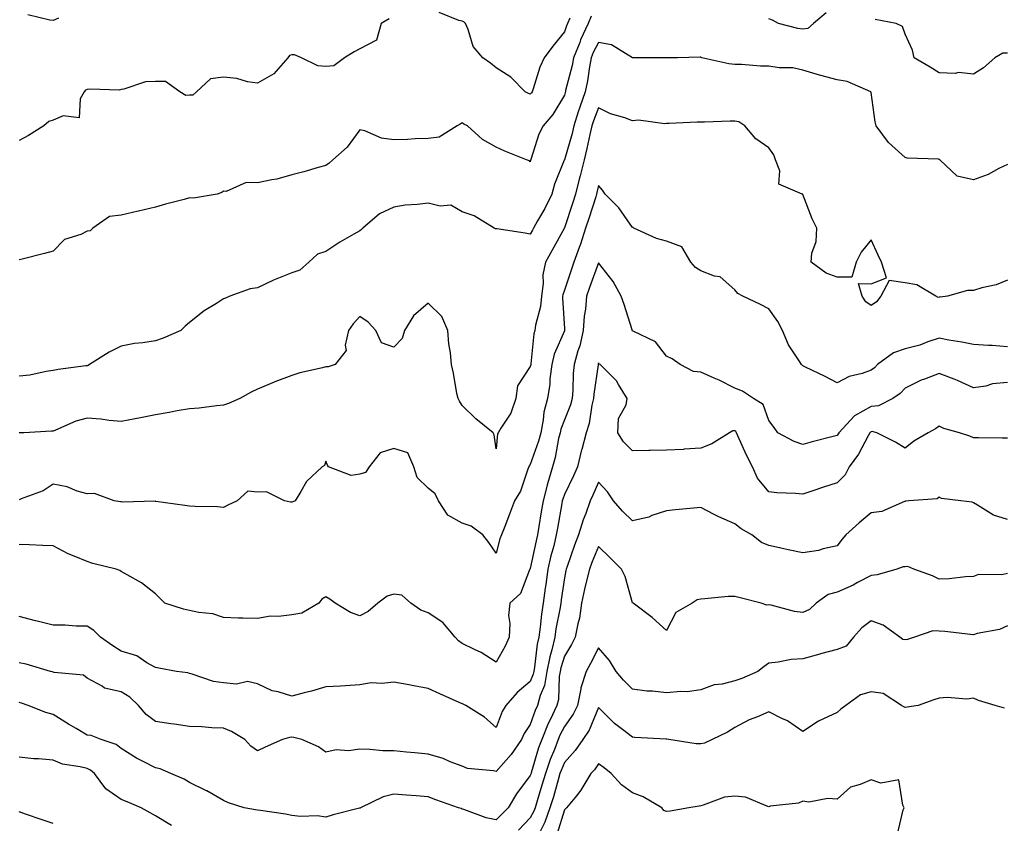
# Model space of a CAD drawing. Units: inches. Extents: x 981683 to 984323, y 7348058 to 7350698.
# Drawn here: x 982878 to 983167, y 7349187 to 7349423 of the extents above; entities that cross this region are included whole.
import ezdxf

# ---------------------------------------------------------------- set-up
doc = ezdxf.new("R2010")
doc.units = ezdxf.units.IN
doc.header["$MEASUREMENT"] = 0
doc.layers.add('Contour_98167348', color=7, linetype='Continuous', true_color=0xa6501d)

msp = doc.modelspace()

# ---------------------------------------------------------------- linework, layer by layer
at = {"layer": 'Contour_98167348'}
for points in [[(983045.91, 7349424.06, 3292), (983045.06, 7349421.92, 3292), (983042.81, 7349417.16, 3292), (983042.54, 7349416.41, 3292), (983040.73, 7349411.92, 3292), (983040.3, 7349409.67, 3292), (983038.42, 7349402.29, 3292), (983038.34, 7349401.92, 3292), (983038.26, 7349401.71, 3292), (983038.05, 7349400.97, 3292), (983034.67, 7349395.3, 3292), (983031.81, 7349391.92, 3292), (983030.51, 7349389.45, 3292), (983028.24, 7349382.1, 3292), (983028.16, 7349381.92, 3292), (983028.13, 7349381.84, 3292), (983028.05, 7349381.4, 3292), (983027.84, 7349381.71, 3292), (983026.98, 7349381.92, 3292), (983020.58, 7349384.45, 3292), (983018.05, 7349385.65, 3292), (983014.07, 7349387.94, 3292), (983009.59, 7349391.92, 3292), (983008.52, 7349392.39, 3292), (983008.05, 7349392.81, 3292), (983007.51, 7349392.46, 3292), (983006.55, 7349391.92, 3292), (983001.35, 7349388.61, 3292), (982998.05, 7349388.17, 3292), (982994.24, 7349388.12, 3292), (982992.06, 7349387.91, 3292), (982988.05, 7349387.85, 3292), (982984.4, 7349388.27, 3292), (982979.53, 7349390.44, 3292), (982978.05, 7349390.75, 3292), (982974.3, 7349385.67, 3292), (982970.11, 7349381.92, 3292), (982969.04, 7349380.93, 3292), (982968.05, 7349380.27, 3292), (982965.8, 7349379.67, 3292), (982961.56, 7349378.41, 3292), (982958.05, 7349377.54, 3292), (982953.69, 7349376.27, 3292), (982952.25, 7349376.12, 3292), (982948.05, 7349375.21, 3292), (982944.68, 7349375.29, 3292), (982938.81, 7349372.69, 3292), (982938.05, 7349372.74, 3292), (982937.56, 7349372.41, 3292), (982936.17, 7349371.92, 3292), (982929.23, 7349370.74, 3292), (982928.05, 7349370.77, 3292), (982926.46, 7349370.32, 3292), (982921.02, 7349368.95, 3292), (982918.05, 7349368.07, 3292), (982913.09, 7349366.88, 3292), (982912.98, 7349366.86, 3292), (982908.05, 7349365.71, 3292), (982904.59, 7349365.38, 3292), (982899.68, 7349361.92, 3292), (982898.89, 7349361.09, 3292), (982898.05, 7349360.99, 3292), (982896.22, 7349360.1, 3292), (982891.4, 7349358.57, 3292), (982888.05, 7349355.2, 3292), (982885.52, 7349354.45, 3292), (982878.97, 7349352.84, 3292), (982878.05, 7349352.59, 3292)], [(982889.67, 7349423.55, 3290), (982888.05, 7349422.79, 3290), (982887.09, 7349422.88, 3290), (982880.62, 7349424.49, 3290)], [(983039.63, 7349423.5, 3291), (983039, 7349421.92, 3291), (983038.69, 7349421.28, 3291), (983038.05, 7349419.47, 3291), (983034.71, 7349415.26, 3291), (983032.15, 7349411.92, 3291), (983030.86, 7349409.1, 3291), (983028.92, 7349402.79, 3291), (983028.6, 7349401.92, 3291), (983028.38, 7349401.59, 3291), (983028.05, 7349401.21, 3291), (983027.51, 7349401.38, 3291), (983026.59, 7349401.92, 3291), (983022.36, 7349406.23, 3291), (983018.05, 7349408.98, 3291), (983016.42, 7349410.29, 3291), (983014.15, 7349411.92, 3291), (983011.29, 7349415.16, 3291), (983009.82, 7349420.16, 3291), (983009, 7349421.92, 3291), (983008.54, 7349422.41, 3291), (983008.05, 7349422.59, 3291), (983007.12, 7349422.85, 3291), (983001.28, 7349425.15, 3291)], [(983114.9, 7349425.07, 3292), (983111.11, 7349421.92, 3292), (983109.46, 7349420.51, 3292), (983108.05, 7349420.3, 3292), (983106.59, 7349420.46, 3292), (983100.91, 7349421.92, 3292), (983099.07, 7349422.93, 3292), (983098.05, 7349423.36, 3292)], [(982986.64, 7349423.33, 3291), (982984.28, 7349421.92, 3291), (982982.9, 7349417.06, 3291), (982978.05, 7349414.49, 3291), (982976.34, 7349413.63, 3291), (982973.53, 7349411.92, 3291), (982970.42, 7349409.55, 3291), (982968.05, 7349409.31, 3291), (982965.7, 7349409.56, 3291), (982960.95, 7349411.92, 3291), (982958.85, 7349412.72, 3291), (982958.05, 7349412.8, 3291), (982957.4, 7349412.57, 3291), (982956.87, 7349411.92, 3291), (982952.8, 7349407.17, 3291), (982948.05, 7349404.48, 3291), (982945.08, 7349404.88, 3291), (982941.92, 7349405.79, 3291), (982938.05, 7349406.16, 3291), (982934.25, 7349405.71, 3291), (982930.12, 7349401.92, 3291), (982929.06, 7349400.91, 3291), (982928.05, 7349400.92, 3291), (982926.98, 7349400.85, 3291), (982925.2, 7349401.92, 3291), (982921.03, 7349404.9, 3291), (982918.05, 7349404.93, 3291), (982915.15, 7349404.82, 3291), (982908.78, 7349402.65, 3291), (982908.05, 7349402.6, 3291), (982907.55, 7349402.42, 3291), (982898.84, 7349402.71, 3291), (982898.05, 7349402.55, 3291), (982897.58, 7349402.38, 3291), (982897.15, 7349401.92, 3291), (982896.01, 7349399.88, 3291), (982895.7, 7349394.28, 3291), (982890.96, 7349394.83, 3291), (982888.05, 7349393.59, 3291), (982886.76, 7349393.21, 3291), (982885.36, 7349391.92, 3291), (982880.83, 7349389.14, 3291), (982878.05, 7349387.65, 3291)], [(983168.05, 7349413.26, 3292), (983166.71, 7349413.26, 3292), (983164.32, 7349411.92, 3292), (983161.04, 7349408.93, 3292), (983158.05, 7349407.1, 3292), (983153.66, 7349407.53, 3292), (983152.69, 7349407.29, 3292), (983148.05, 7349407.52, 3292), (983145.32, 7349409.18, 3292), (983140.63, 7349411.92, 3292), (983140.21, 7349414.08, 3292), (983138.05, 7349418.8, 3292), (983137.22, 7349421.09, 3292), (983135.35, 7349421.92, 3292), (983129.26, 7349423.13, 3292)], [(983168.05, 7349380.57, 3293), (983165.5, 7349379.37, 3293), (983162.34, 7349377.63, 3293), (983158.05, 7349376.13, 3293), (983153.26, 7349377.13, 3293), (983148.24, 7349381.92, 3293), (983148.15, 7349382.02, 3293), (983148.05, 7349382.07, 3293), (983147.85, 7349382.11, 3293), (983138.59, 7349382.46, 3293), (983138.05, 7349382.67, 3293), (983133.16, 7349387.03, 3293), (983129.51, 7349391.92, 3293), (983129.21, 7349393.09, 3293), (983128.05, 7349401.67, 3293), (983127.99, 7349401.86, 3293), (983128, 7349401.92, 3293), (983121.05, 7349404.91, 3293), (983118.05, 7349405.45, 3293), (983113.26, 7349406.71, 3293), (983112.91, 7349406.79, 3293), (983108.05, 7349408.27, 3293), (983105.12, 7349408.99, 3293), (983101.03, 7349408.94, 3293), (983098.05, 7349409.42, 3293), (983095.54, 7349409.42, 3293), (983090.01, 7349409.96, 3293), (983088.05, 7349409.95, 3293), (983086.25, 7349410.13, 3293), (983078.34, 7349411.92, 3293), (983078.14, 7349412.01, 3293), (983078.05, 7349412.06, 3293), (983077.93, 7349412.03, 3293), (983071.25, 7349411.92, 3293), (983068.08, 7349411.89, 3293), (983068.05, 7349411.89, 3293), (983068, 7349411.87, 3293), (983058.06, 7349411.91, 3293), (983058.05, 7349411.9, 3293), (983058.04, 7349411.91, 3293), (983051.86, 7349415.73, 3293), (983048.05, 7349416.41, 3293), (983046.53, 7349413.44, 3293), (983045.91, 7349411.92, 3293), (983045.41, 7349409.28, 3293), (983044.82, 7349405.15, 3293), (983044.14, 7349401.92, 3293), (983042.55, 7349397.42, 3293), (983042.14, 7349396.01, 3293), (983040.82, 7349391.92, 3293), (983040.29, 7349389.68, 3293), (983038.05, 7349381.97, 3293), (983038.02, 7349381.92, 3293), (983038.01, 7349381.88, 3293), (983035.12, 7349374.85, 3293), (983034.32, 7349371.92, 3293), (983032.29, 7349367.69, 3293), (983030.19, 7349364.06, 3293), (983029.02, 7349361.92, 3293), (983028.67, 7349361.3, 3293), (983028.05, 7349360.18, 3293), (983026.59, 7349360.45, 3293), (983018.27, 7349361.7, 3293), (983018.05, 7349361.74, 3293), (983017.85, 7349361.72, 3293), (983017.45, 7349361.92, 3293), (983011.61, 7349365.49, 3293), (983008.05, 7349366.7, 3293), (983004.75, 7349368.62, 3293), (983001.57, 7349368.41, 3293), (982998.05, 7349369.26, 3293), (982994.94, 7349368.81, 3293), (982991.32, 7349368.65, 3293), (982988.05, 7349368.05, 3293), (982983.84, 7349366.12, 3293), (982978.87, 7349361.92, 3293), (982978.49, 7349361.48, 3293), (982978.05, 7349361.18, 3293), (982976.26, 7349360.13, 3293), (982972.15, 7349357.82, 3293), (982968.05, 7349355.08, 3293), (982965.65, 7349354.33, 3293), (982963.1, 7349351.92, 3293), (982960.4, 7349349.57, 3293), (982958.05, 7349348.77, 3293), (982953.15, 7349346.82, 3293), (982952.75, 7349346.62, 3293), (982948.05, 7349344.42, 3293), (982945.84, 7349344.12, 3293), (982939.88, 7349341.92, 3293), (982938.6, 7349341.38, 3293), (982938.05, 7349341.17, 3293), (982935.96, 7349339.83, 3293), (982932.33, 7349337.64, 3293), (982928.05, 7349334.24, 3293), (982926.84, 7349333.13, 3293), (982925.51, 7349331.92, 3293), (982920.31, 7349329.66, 3293), (982918.05, 7349328.88, 3293), (982914.41, 7349328.27, 3293), (982911.93, 7349328.05, 3293), (982908.05, 7349327.26, 3293), (982904.47, 7349325.5, 3293), (982898.74, 7349321.92, 3293), (982898.32, 7349321.64, 3293), (982898.05, 7349321.57, 3293), (982897.63, 7349321.5, 3293), (982889.54, 7349320.43, 3293), (982888.05, 7349320.12, 3293), (982886, 7349319.87, 3293), (982881.2, 7349318.77, 3293), (982878.05, 7349318.46, 3293)], [(983168.05, 7349346.65, 3294), (983164.72, 7349345.26, 3294), (983160.55, 7349344.42, 3294), (983158.05, 7349343.65, 3294), (983156.35, 7349343.61, 3294), (983150.48, 7349341.92, 3294), (983148.32, 7349341.65, 3294), (983148.05, 7349341.66, 3294), (983147.74, 7349341.61, 3294), (983147.06, 7349341.92, 3294), (983141.42, 7349345.29, 3294), (983138.05, 7349345.84, 3294), (983133.36, 7349346.61, 3294), (983130.86, 7349341.92, 3294), (983129.67, 7349340.3, 3294), (983128.05, 7349339.21, 3294), (983126.45, 7349340.32, 3294), (983125.45, 7349341.92, 3294), (983124.32, 7349345.66, 3294), (983128.05, 7349345.59, 3294), (983132.6, 7349347.37, 3294), (983131.08, 7349351.92, 3294), (983130.14, 7349354.01, 3294), (983128.05, 7349358.46, 3294), (983125.08, 7349354.89, 3294), (983123.67, 7349351.92, 3294), (983122.39, 7349347.58, 3294), (983118.05, 7349347.55, 3294), (983114.85, 7349348.72, 3294), (983110.48, 7349351.92, 3294), (983110.68, 7349354.55, 3294), (983111.95, 7349358.03, 3294), (983112.09, 7349361.92, 3294), (983110.77, 7349364.64, 3294), (983108.05, 7349371.82, 3294), (983107.98, 7349371.85, 3294), (983107.83, 7349371.92, 3294), (983100.95, 7349374.83, 3294), (983101.23, 7349378.74, 3294), (983100.03, 7349381.92, 3294), (983099.52, 7349383.39, 3294), (983098.05, 7349385.47, 3294), (983094.23, 7349388.1, 3294), (983090.98, 7349391.92, 3294), (983089.27, 7349393.14, 3294), (983088.05, 7349393.34, 3294), (983086.67, 7349393.3, 3294), (983079.12, 7349392.99, 3294), (983078.05, 7349392.96, 3294), (983076.98, 7349392.99, 3294), (983068.77, 7349392.64, 3294), (983068.05, 7349392.66, 3294), (983067.49, 7349392.47, 3294), (983059.77, 7349393.64, 3294), (983058.05, 7349393.37, 3294), (983055.74, 7349394.23, 3294), (983051.56, 7349395.43, 3294), (983048.05, 7349397.17, 3294), (983046.59, 7349393.37, 3294), (983046.14, 7349391.92, 3294), (983045.53, 7349389.4, 3294), (983044.68, 7349385.28, 3294), (983043.81, 7349381.92, 3294), (983042.7, 7349377.27, 3294), (983042.42, 7349376.3, 3294), (983041.31, 7349371.92, 3294), (983040.51, 7349369.46, 3294), (983038.05, 7349362.02, 3294), (983038.02, 7349361.95, 3294), (983038, 7349361.92, 3294), (983037.94, 7349361.82, 3294), (983034.47, 7349355.5, 3294), (983032.47, 7349351.92, 3294), (983031.76, 7349348.21, 3294), (983031.85, 7349345.71, 3294), (983031.35, 7349341.92, 3294), (983031.08, 7349338.9, 3294), (983029.55, 7349333.42, 3294), (983029.36, 7349331.92, 3294), (983029.05, 7349330.93, 3294), (983028.22, 7349322.09, 3294), (983028.18, 7349321.92, 3294), (983028.17, 7349321.8, 3294), (983028.05, 7349321.36, 3294), (983024.33, 7349315.65, 3294), (983023.78, 7349311.92, 3294), (983022.35, 7349307.62, 3294), (983019.42, 7349303.29, 3294), (983018.65, 7349301.92, 3294), (983018.41, 7349301.56, 3294), (983018.05, 7349297.18, 3294), (983017.46, 7349301.33, 3294), (983017.16, 7349301.92, 3294), (983012.1, 7349305.97, 3294), (983008.05, 7349309.87, 3294), (983007.27, 7349311.14, 3294), (983006.84, 7349311.92, 3294), (983006.52, 7349313.45, 3294), (983005.51, 7349319.38, 3294), (983004.92, 7349321.92, 3294), (983004.64, 7349325.32, 3294), (983004.14, 7349328.01, 3294), (983003.9, 7349331.92, 3294), (983002.13, 7349336.01, 3294), (982998.05, 7349339.93, 3294), (982993.78, 7349336.18, 3294), (982991.1, 7349331.92, 3294), (982990.42, 7349329.55, 3294), (982988.05, 7349327.04, 3294), (982984.43, 7349328.3, 3294), (982982.74, 7349331.92, 3294), (982980.49, 7349334.36, 3294), (982978.05, 7349335.97, 3294), (982976.11, 7349333.86, 3294), (982974.74, 7349331.92, 3294), (982973.7, 7349327.58, 3294), (982973.98, 7349326, 3294), (982970.82, 7349321.92, 3294), (982968.7, 7349321.27, 3294), (982968.05, 7349321.26, 3294), (982967.12, 7349320.99, 3294), (982960.46, 7349319.51, 3294), (982958.05, 7349318.68, 3294), (982953.11, 7349316.86, 3294), (982952.87, 7349316.74, 3294), (982948.05, 7349314.65, 3294), (982946.17, 7349313.8, 3294), (982942.84, 7349311.92, 3294), (982939.48, 7349310.49, 3294), (982938.05, 7349309.99, 3294), (982935.96, 7349309.84, 3294), (982930.86, 7349309.11, 3294), (982928.05, 7349308.93, 3294), (982924.44, 7349308.3, 3294), (982922.12, 7349307.85, 3294), (982918.05, 7349307.19, 3294), (982913.65, 7349306.33, 3294), (982912.15, 7349306.02, 3294), (982908.05, 7349305.21, 3294), (982904.47, 7349305.5, 3294), (982902.01, 7349305.88, 3294), (982898.05, 7349306.17, 3294), (982894.71, 7349305.26, 3294), (982888.78, 7349302.65, 3294), (982888.05, 7349302.39, 3294), (982887.59, 7349302.38, 3294), (982879.45, 7349301.92, 3294), (982878.12, 7349301.85, 3294)], [(983168.05, 7349327.13, 3295), (983163.58, 7349327.45, 3295), (983162.5, 7349327.47, 3295), (983158.05, 7349327.76, 3295), (983154.62, 7349328.49, 3295), (983150.87, 7349329.1, 3295), (983148.05, 7349329.65, 3295), (983144.68, 7349328.55, 3295), (983142.36, 7349327.61, 3295), (983138.05, 7349326.5, 3295), (983134.58, 7349325.38, 3295), (983129.93, 7349321.92, 3295), (983129.01, 7349320.96, 3295), (983128.05, 7349320.25, 3295), (983125.43, 7349319.31, 3295), (983121.57, 7349318.41, 3295), (983118.05, 7349316.52, 3295), (983114.52, 7349318.39, 3295), (983108.79, 7349321.17, 3295), (983108.05, 7349321.55, 3295), (983107.83, 7349321.7, 3295), (983107.62, 7349321.92, 3295), (983106.95, 7349323.02, 3295), (983103.78, 7349327.66, 3295), (983102.04, 7349331.92, 3295), (983100.69, 7349334.56, 3295), (983098.05, 7349338.28, 3295), (983095.61, 7349339.48, 3295), (983090.43, 7349341.92, 3295), (983088.93, 7349342.79, 3295), (983088.05, 7349343.86, 3295), (983083.75, 7349347.62, 3295), (983082.14, 7349347.83, 3295), (983078.05, 7349349.38, 3295), (983076.47, 7349350.33, 3295), (983075.11, 7349351.92, 3295), (983072.52, 7349356.4, 3295), (983068.05, 7349358.11, 3295), (983065.04, 7349358.92, 3295), (983058.4, 7349361.92, 3295), (983058.22, 7349362.08, 3295), (983058.05, 7349362.15, 3295), (983054.04, 7349367.91, 3295), (983050.06, 7349371.92, 3295), (983049.21, 7349373.08, 3295), (983048.05, 7349374.43, 3295), (983047.61, 7349372.36, 3295), (983047.49, 7349371.92, 3295), (983047.23, 7349371.1, 3295), (983045.19, 7349364.78, 3295), (983044.25, 7349361.92, 3295), (983042.79, 7349357.18, 3295), (983042.42, 7349356.29, 3295), (983040.83, 7349351.92, 3295), (983040.11, 7349349.86, 3295), (983038.05, 7349343.74, 3295), (983037.58, 7349342.38, 3295), (983037.52, 7349341.92, 3295), (983037.47, 7349341.34, 3295), (983038.05, 7349332.44, 3295), (983038.08, 7349331.95, 3295), (983038.08, 7349331.92, 3295), (983038.07, 7349331.9, 3295), (983038.05, 7349331.84, 3295), (983035.04, 7349324.93, 3295), (983034.37, 7349321.92, 3295), (983033.82, 7349317.69, 3295), (983033.78, 7349316.19, 3295), (983033.09, 7349311.92, 3295), (983032.01, 7349307.95, 3295), (983031.86, 7349305.73, 3295), (983031.11, 7349301.92, 3295), (983030.5, 7349299.47, 3295), (983028.05, 7349292.61, 3295), (983027.75, 7349292.22, 3295), (983027.65, 7349291.92, 3295), (983027.35, 7349291.22, 3295), (983025.19, 7349284.78, 3295), (983023.45, 7349281.92, 3295), (983021.93, 7349278.04, 3295), (983020.58, 7349274.45, 3295), (983019.61, 7349271.92, 3295), (983019.15, 7349270.81, 3295), (983018.05, 7349266.59, 3295), (983015.87, 7349269.74, 3295), (983014.17, 7349271.92, 3295), (983010.66, 7349274.52, 3295), (983008.05, 7349275.34, 3295), (983003.89, 7349277.76, 3295), (983001.1, 7349281.92, 3295), (983000.11, 7349283.99, 3295), (982998.05, 7349285.7, 3295), (982994.87, 7349288.74, 3295), (982993.86, 7349291.92, 3295), (982992.13, 7349296, 3295), (982988.05, 7349297.25, 3295), (982983.99, 7349295.98, 3295), (982980.73, 7349291.92, 3295), (982979.74, 7349290.23, 3295), (982978.05, 7349289.72, 3295), (982975.52, 7349289.39, 3295), (982968.85, 7349291.92, 3295), (982968.54, 7349292.41, 3295), (982968.05, 7349293.53, 3295), (982967.65, 7349292.32, 3295), (982966.99, 7349291.92, 3295), (982962.36, 7349287.61, 3295), (982960.76, 7349284.63, 3295), (982959.05, 7349281.92, 3295), (982958.37, 7349281.6, 3295), (982958.05, 7349281.54, 3295), (982957.66, 7349281.53, 3295), (982955.92, 7349281.92, 3295), (982950.66, 7349284.53, 3295), (982948.05, 7349284.43, 3295), (982945.2, 7349284.77, 3295), (982942.09, 7349281.92, 3295), (982939.28, 7349280.69, 3295), (982938.05, 7349279.98, 3295), (982936.31, 7349280.18, 3295), (982929.7, 7349280.26, 3295), (982928.05, 7349280.42, 3295), (982926.65, 7349280.53, 3295), (982918.2, 7349281.77, 3295), (982918.05, 7349281.79, 3295), (982917.95, 7349281.82, 3295), (982908.42, 7349281.54, 3295), (982908.05, 7349281.62, 3295), (982907.82, 7349281.69, 3295), (982906.01, 7349281.92, 3295), (982900.19, 7349284.06, 3295), (982898.05, 7349284.01, 3295), (982895.15, 7349284.82, 3295), (982892.2, 7349286.07, 3295), (982888.05, 7349286.85, 3295), (982885.13, 7349284.84, 3295), (982878.68, 7349282.55, 3295), (982878.05, 7349282.26, 3295)], [(983168.05, 7349316.64, 3296), (983163.7, 7349316.27, 3296), (983161.74, 7349315.61, 3296), (983158.05, 7349315.11, 3296), (983153.37, 7349317.24, 3296), (983152.4, 7349317.58, 3296), (983148.05, 7349319.29, 3296), (983143.75, 7349317.62, 3296), (983142.68, 7349317.29, 3296), (983138.05, 7349314.97, 3296), (983136.57, 7349313.4, 3296), (983134.45, 7349311.92, 3296), (983130.19, 7349309.78, 3296), (983128.05, 7349309.59, 3296), (983123.15, 7349306.82, 3296), (983118.61, 7349301.92, 3296), (983118.4, 7349301.57, 3296), (983118.05, 7349301.09, 3296), (983116.92, 7349300.79, 3296), (983110.72, 7349299.25, 3296), (983108.05, 7349298.49, 3296), (983105.44, 7349299.32, 3296), (983100.65, 7349301.92, 3296), (983099.61, 7349303.48, 3296), (983098.05, 7349305.54, 3296), (983096.36, 7349310.23, 3296), (983093.5, 7349311.92, 3296), (983090.26, 7349314.13, 3296), (983088.05, 7349314.98, 3296), (983083.47, 7349317.34, 3296), (983082.04, 7349317.92, 3296), (983078.05, 7349319.7, 3296), (983075.98, 7349319.84, 3296), (983072, 7349321.92, 3296), (983069.67, 7349323.54, 3296), (983068.05, 7349324.34, 3296), (983064.74, 7349328.61, 3296), (983058.27, 7349331.7, 3296), (983058.05, 7349331.83, 3296), (983057.99, 7349331.87, 3296), (983057.96, 7349331.92, 3296), (983057.91, 7349332.06, 3296), (983055.61, 7349339.48, 3296), (983054.68, 7349341.92, 3296), (983052.41, 7349346.27, 3296), (983048.05, 7349351.75, 3296), (983045.45, 7349344.52, 3296), (983044.56, 7349341.92, 3296), (983044.25, 7349338.12, 3296), (983043.85, 7349336.12, 3296), (983043.59, 7349331.92, 3296), (983042.59, 7349327.38, 3296), (983042.03, 7349325.91, 3296), (983040.91, 7349321.92, 3296), (983040.67, 7349319.3, 3296), (983040.53, 7349314.41, 3296), (983040.33, 7349311.92, 3296), (983039.88, 7349310.1, 3296), (983038.05, 7349305.74, 3296), (983036.99, 7349302.98, 3296), (983036.78, 7349301.92, 3296), (983036.36, 7349300.24, 3296), (983035.34, 7349294.63, 3296), (983034.54, 7349291.92, 3296), (983033.06, 7349286.93, 3296), (983033.05, 7349286.92, 3296), (983031.82, 7349281.92, 3296), (983031.27, 7349278.7, 3296), (983030.58, 7349274.45, 3296), (983030.15, 7349271.92, 3296), (983029.74, 7349270.23, 3296), (983028.05, 7349262.13, 3296), (983027.98, 7349261.99, 3296), (983027.96, 7349261.92, 3296), (983027.85, 7349261.72, 3296), (983025.18, 7349254.8, 3296), (983022.03, 7349251.92, 3296), (983021.68, 7349248.29, 3296), (983022.07, 7349245.94, 3296), (983021.84, 7349241.92, 3296), (983020.66, 7349239.31, 3296), (983018.05, 7349234.57, 3296), (983013.61, 7349237.48, 3296), (983011.67, 7349238.3, 3296), (983008.05, 7349240.09, 3296), (983007, 7349240.87, 3296), (983005.97, 7349241.92, 3296), (983002.39, 7349246.26, 3296), (982998.05, 7349249.11, 3296), (982995.95, 7349249.83, 3296), (982992.97, 7349251.92, 3296), (982990.39, 7349254.26, 3296), (982988.05, 7349254.56, 3296), (982986.02, 7349253.96, 3296), (982983.36, 7349251.92, 3296), (982980.45, 7349249.52, 3296), (982978.05, 7349248.2, 3296), (982975.32, 7349249.19, 3296), (982970.78, 7349251.92, 3296), (982969.23, 7349253.1, 3296), (982968.05, 7349253.78, 3296), (982966.89, 7349253.08, 3296), (982966.02, 7349251.92, 3296), (982961.03, 7349248.94, 3296), (982958.05, 7349248.51, 3296), (982954.16, 7349248.03, 3296), (982951.85, 7349248.12, 3296), (982948.05, 7349247.46, 3296), (982943.69, 7349247.56, 3296), (982942.4, 7349247.57, 3296), (982938.05, 7349247.68, 3296), (982934.94, 7349248.82, 3296), (982930.82, 7349249.14, 3296), (982928.05, 7349249.81, 3296), (982926.26, 7349250.13, 3296), (982920.86, 7349251.92, 3296), (982919.41, 7349253.28, 3296), (982918.05, 7349254.61, 3296), (982914.01, 7349257.87, 3296), (982909.77, 7349260.21, 3296), (982908.05, 7349261.25, 3296), (982907.67, 7349261.53, 3296), (982906.55, 7349261.92, 3296), (982899.72, 7349263.59, 3296), (982898.05, 7349264.14, 3296), (982894.22, 7349265.75, 3296), (982892.48, 7349266.36, 3296), (982888.05, 7349268.72, 3296), (982885, 7349268.87, 3296), (982880.98, 7349268.99, 3296), (982878.05, 7349269.14, 3296)], [(983168.05, 7349300.34, 3297), (983166.46, 7349300.33, 3297), (983159.55, 7349300.42, 3297), (983158.05, 7349300.4, 3297), (983157.04, 7349300.92, 3297), (983153.94, 7349301.92, 3297), (983149.33, 7349303.19, 3297), (983148.05, 7349303.81, 3297), (983146.9, 7349303.07, 3297), (983144.76, 7349301.92, 3297), (983140.53, 7349299.44, 3297), (983138.05, 7349297.34, 3297), (983135.24, 7349299.1, 3297), (983129.68, 7349301.92, 3297), (983128.38, 7349302.25, 3297), (983128.05, 7349302.22, 3297), (983127.85, 7349302.12, 3297), (983127.68, 7349301.92, 3297), (983127.17, 7349301.04, 3297), (983124.31, 7349295.66, 3297), (983121.63, 7349291.92, 3297), (983120.41, 7349289.56, 3297), (983118.05, 7349287.23, 3297), (983114.07, 7349285.9, 3297), (983110.98, 7349284.85, 3297), (983108.05, 7349283.86, 3297), (983105.88, 7349284.09, 3297), (983100.38, 7349284.25, 3297), (983098.05, 7349284.54, 3297), (983094.71, 7349288.58, 3297), (983093.26, 7349291.92, 3297), (983091.49, 7349295.36, 3297), (983088.97, 7349301, 3297), (983088.54, 7349301.92, 3297), (983088.36, 7349302.23, 3297), (983088.05, 7349302.46, 3297), (983087.49, 7349302.47, 3297), (983086.5, 7349301.92, 3297), (983081.28, 7349298.69, 3297), (983078.05, 7349297.38, 3297), (983073.21, 7349297.08, 3297), (983072.95, 7349297.02, 3297), (983068.05, 7349296.8, 3297), (983063.24, 7349296.73, 3297), (983062.8, 7349296.67, 3297), (983058.05, 7349296.57, 3297), (983055.36, 7349299.23, 3297), (983053.7, 7349301.92, 3297), (983053.92, 7349306.05, 3297), (983056.19, 7349310.07, 3297), (983056.48, 7349311.92, 3297), (983053.91, 7349316.06, 3297), (983053.31, 7349317.18, 3297), (983048.59, 7349321.92, 3297), (983048.18, 7349322.05, 3297), (983048.05, 7349322.37, 3297), (983048, 7349321.97, 3297), (983047.98, 7349321.92, 3297), (983047.98, 7349321.85, 3297), (983046.73, 7349313.24, 3297), (983046.62, 7349311.92, 3297), (983046.15, 7349310.01, 3297), (983045.33, 7349304.65, 3297), (983044.43, 7349301.92, 3297), (983043.17, 7349297.04, 3297), (983043.12, 7349296.85, 3297), (983041.89, 7349291.92, 3297), (983040.72, 7349289.25, 3297), (983038.05, 7349283.76, 3297), (983037.56, 7349282.41, 3297), (983037.44, 7349281.92, 3297), (983037.32, 7349281.18, 3297), (983036.02, 7349273.95, 3297), (983035.68, 7349271.92, 3297), (983034.91, 7349268.78, 3297), (983034.12, 7349265.85, 3297), (983033.22, 7349261.92, 3297), (983032.58, 7349257.39, 3297), (983032.43, 7349256.3, 3297), (983031.82, 7349251.92, 3297), (983031.32, 7349248.65, 3297), (983030.98, 7349244.85, 3297), (983030.58, 7349241.92, 3297), (983030.11, 7349239.86, 3297), (983029.31, 7349233.17, 3297), (983029.07, 7349231.92, 3297), (983028.9, 7349231.07, 3297), (983028.05, 7349228.98, 3297), (983024.24, 7349225.73, 3297), (983020.88, 7349221.92, 3297), (983019.82, 7349220.16, 3297), (983018.05, 7349215.44, 3297), (983014.61, 7349218.48, 3297), (983009.14, 7349221.92, 3297), (983008.38, 7349222.25, 3297), (983007.16, 7349222.81, 3297), (983001.47, 7349225.34, 3297), (982998.05, 7349226.94, 3297), (982993.84, 7349227.72, 3297), (982991.94, 7349228.03, 3297), (982988.05, 7349228.73, 3297), (982984.45, 7349228.32, 3297), (982981.39, 7349228.58, 3297), (982978.05, 7349227.97, 3297), (982973.82, 7349227.7, 3297), (982972.35, 7349227.62, 3297), (982968.05, 7349227.34, 3297), (982963.86, 7349226.11, 3297), (982961.73, 7349225.61, 3297), (982958.05, 7349224.61, 3297), (982954.09, 7349225.89, 3297), (982952.36, 7349226.23, 3297), (982948.05, 7349228.25, 3297), (982945.08, 7349228.95, 3297), (982941.85, 7349228.12, 3297), (982938.05, 7349228.51, 3297), (982935.1, 7349228.97, 3297), (982928.85, 7349231.12, 3297), (982928.05, 7349231.3, 3297), (982927.57, 7349231.44, 3297), (982924.26, 7349231.92, 3297), (982919.02, 7349232.89, 3297), (982918.05, 7349233.03, 3297), (982915.55, 7349234.42, 3297), (982912.57, 7349236.45, 3297), (982908.05, 7349237.87, 3297), (982905.57, 7349239.44, 3297), (982901.94, 7349241.92, 3297), (982899.99, 7349243.86, 3297), (982898.05, 7349245.17, 3297), (982894.79, 7349245.18, 3297), (982891.6, 7349245.47, 3297), (982888.05, 7349245.48, 3297), (982883.35, 7349246.62, 3297), (982882.84, 7349246.71, 3297), (982878.05, 7349248.04, 3297)], [(983168.05, 7349276.48, 3298), (983163.91, 7349277.77, 3298), (983159.28, 7349280.69, 3298), (983158.05, 7349281.32, 3298), (983157.68, 7349281.55, 3298), (983154.39, 7349281.92, 3298), (983148.72, 7349282.6, 3298), (983148.05, 7349282.98, 3298), (983147.45, 7349282.52, 3298), (983139.13, 7349281.92, 3298), (983138.13, 7349281.84, 3298), (983138.05, 7349281.77, 3298), (983137.87, 7349281.74, 3298), (983131.21, 7349278.76, 3298), (983128.05, 7349278.43, 3298), (983124.52, 7349275.45, 3298), (983120.66, 7349271.92, 3298), (983119.42, 7349270.55, 3298), (983118.05, 7349268.7, 3298), (983113.97, 7349267.84, 3298), (983112.62, 7349267.35, 3298), (983108.05, 7349266.71, 3298), (983103.69, 7349267.56, 3298), (983102.01, 7349267.97, 3298), (983098.05, 7349268.8, 3298), (983095.89, 7349269.76, 3298), (983093.09, 7349271.92, 3298), (983089.88, 7349273.75, 3298), (983088.05, 7349275.23, 3298), (983083.35, 7349277.22, 3298), (983082.01, 7349277.97, 3298), (983078.05, 7349279.97, 3298), (983075.9, 7349279.77, 3298), (983070.69, 7349279.28, 3298), (983068.05, 7349279.03, 3298), (983063.72, 7349277.59, 3298), (983062.79, 7349277.18, 3298), (983058.05, 7349276.04, 3298), (983055.08, 7349278.95, 3298), (983052.45, 7349281.92, 3298), (983050.69, 7349284.56, 3298), (983048.05, 7349287.46, 3298), (983046.42, 7349283.55, 3298), (983045.66, 7349281.92, 3298), (983044.31, 7349278.18, 3298), (983043.58, 7349276.39, 3298), (983042.2, 7349271.92, 3298), (983041.03, 7349268.94, 3298), (983038.82, 7349262.69, 3298), (983038.53, 7349261.92, 3298), (983038.44, 7349261.53, 3298), (983038.05, 7349259.36, 3298), (983037.12, 7349252.85, 3298), (983037, 7349251.92, 3298), (983036.8, 7349250.67, 3298), (983035.56, 7349244.41, 3298), (983035.22, 7349241.92, 3298), (983034.38, 7349238.24, 3298), (983033.76, 7349236.2, 3298), (983032.94, 7349231.92, 3298), (983032.17, 7349227.8, 3298), (983030.95, 7349224.83, 3298), (983030.16, 7349221.92, 3298), (983029.49, 7349220.48, 3298), (983028.05, 7349216.37, 3298), (983026.28, 7349213.69, 3298), (983025.48, 7349211.92, 3298), (983022.47, 7349207.5, 3298), (983018.05, 7349202.5, 3298), (983017.27, 7349202.7, 3298), (983009.6, 7349203.47, 3298), (983008.05, 7349204.08, 3298), (983004.55, 7349205.42, 3298), (983002.5, 7349206.37, 3298), (982998.05, 7349207.67, 3298), (982994.19, 7349208.06, 3298), (982991.73, 7349208.24, 3298), (982988.05, 7349208.59, 3298), (982984.75, 7349208.62, 3298), (982980.94, 7349209.02, 3298), (982978.05, 7349209.05, 3298), (982974.73, 7349208.6, 3298), (982971.12, 7349208.86, 3298), (982968.05, 7349208.17, 3298), (982965.87, 7349209.74, 3298), (982961, 7349211.92, 3298), (982958.68, 7349212.55, 3298), (982958.05, 7349212.6, 3298), (982957.42, 7349212.55, 3298), (982955.32, 7349211.92, 3298), (982950.24, 7349209.73, 3298), (982948.05, 7349208.63, 3298), (982946.1, 7349209.97, 3298), (982944.27, 7349211.92, 3298), (982940.39, 7349214.27, 3298), (982938.05, 7349215.25, 3298), (982934.57, 7349215.4, 3298), (982931.73, 7349215.6, 3298), (982928.05, 7349215.75, 3298), (982923.57, 7349216.41, 3298), (982922.6, 7349216.48, 3298), (982918.05, 7349217.26, 3298), (982915.4, 7349219.28, 3298), (982913.12, 7349221.92, 3298), (982910.52, 7349224.39, 3298), (982908.05, 7349225.93, 3298), (982903.14, 7349227.01, 3298), (982902.42, 7349227.55, 3298), (982898.05, 7349229.96, 3298), (982896.95, 7349230.82, 3298), (982888.38, 7349231.59, 3298), (982888.05, 7349231.7, 3298), (982887.88, 7349231.75, 3298), (982887.24, 7349231.92, 3298), (982880.11, 7349233.98, 3298), (982878.05, 7349234.42, 3298)], [(983168.05, 7349260.65, 3299), (983166.41, 7349260.28, 3299), (983159.59, 7349260.37, 3299), (983158.05, 7349259.74, 3299), (983155.78, 7349259.65, 3299), (983150.95, 7349259.01, 3299), (983148.05, 7349258.93, 3299), (983146.03, 7349259.9, 3299), (983140.62, 7349261.92, 3299), (983138.82, 7349262.69, 3299), (983138.05, 7349262.59, 3299), (983137.43, 7349262.54, 3299), (983135.63, 7349261.92, 3299), (983129.78, 7349260.2, 3299), (983128.05, 7349260.06, 3299), (983124.08, 7349257.95, 3299), (983122.78, 7349257.19, 3299), (983118.05, 7349255.17, 3299), (983115.47, 7349254.5, 3299), (983111.91, 7349251.92, 3299), (983109.94, 7349250.03, 3299), (983108.05, 7349249.17, 3299), (983105.61, 7349249.48, 3299), (983098.67, 7349251.3, 3299), (983098.05, 7349251.4, 3299), (983097.42, 7349251.29, 3299), (983095.83, 7349251.92, 3299), (983089.61, 7349253.48, 3299), (983088.05, 7349253.86, 3299), (983086.14, 7349253.83, 3299), (983079.28, 7349253.15, 3299), (983078.05, 7349253.13, 3299), (983077.04, 7349252.92, 3299), (983075.55, 7349251.92, 3299), (983070.76, 7349249.21, 3299), (983068.05, 7349243.91, 3299), (983063.83, 7349247.71, 3299), (983058.2, 7349251.92, 3299), (983058.12, 7349251.99, 3299), (983058.05, 7349252.06, 3299), (983055.91, 7349259.79, 3299), (983054.81, 7349261.92, 3299), (983051.43, 7349265.3, 3299), (983048.05, 7349268.56, 3299), (983046.12, 7349263.86, 3299), (983045.39, 7349261.92, 3299), (983044.58, 7349258.45, 3299), (983043.94, 7349256.03, 3299), (983043.06, 7349251.92, 3299), (983042.45, 7349247.52, 3299), (983041.97, 7349245.84, 3299), (983041.26, 7349241.92, 3299), (983040.16, 7349239.82, 3299), (983038.05, 7349236.39, 3299), (983037.02, 7349232.95, 3299), (983036.83, 7349231.92, 3299), (983036.55, 7349230.42, 3299), (983036.28, 7349223.68, 3299), (983035.8, 7349221.92, 3299), (983033.85, 7349217.72, 3299), (983033.31, 7349216.66, 3299), (983031.43, 7349211.92, 3299), (983030.49, 7349209.48, 3299), (983028.28, 7349202.15, 3299), (983028.17, 7349201.8, 3299), (983028.05, 7349201.42, 3299), (983024.02, 7349195.95, 3299), (983021.53, 7349191.92, 3299), (983019.81, 7349190.16, 3299), (983018.05, 7349188.35, 3299), (983015.11, 7349188.98, 3299), (983008.57, 7349191.4, 3299), (983008.05, 7349191.54, 3299), (983007.78, 7349191.65, 3299), (983007.01, 7349191.92, 3299), (983000.36, 7349194.24, 3299), (982998.05, 7349195.11, 3299), (982994.55, 7349195.42, 3299), (982991.7, 7349195.57, 3299), (982988.05, 7349195.91, 3299), (982984.85, 7349195.12, 3299), (982978.26, 7349191.92, 3299), (982978.13, 7349191.84, 3299), (982978.05, 7349191.82, 3299), (982977.9, 7349191.78, 3299), (982970.17, 7349189.8, 3299), (982968.05, 7349189.19, 3299), (982965.65, 7349189.52, 3299), (982960.63, 7349189.34, 3299), (982958.05, 7349189.61, 3299), (982956.2, 7349190.07, 3299), (982948.92, 7349191.06, 3299), (982948.05, 7349191.24, 3299), (982947.43, 7349191.3, 3299), (982944.11, 7349191.92, 3299), (982939.53, 7349193.4, 3299), (982938.05, 7349194.06, 3299), (982933.13, 7349196.84, 3299), (982933.03, 7349196.9, 3299), (982928.05, 7349199.34, 3299), (982926.47, 7349200.34, 3299), (982922.58, 7349201.92, 3299), (982919.43, 7349203.3, 3299), (982918.05, 7349203.61, 3299), (982914.51, 7349205.46, 3299), (982912.53, 7349206.41, 3299), (982908.05, 7349209.26, 3299), (982906.59, 7349210.47, 3299), (982902.12, 7349211.92, 3299), (982899.22, 7349213.1, 3299), (982898.05, 7349213.23, 3299), (982894.81, 7349215.16, 3299), (982892.59, 7349216.46, 3299), (982888.05, 7349219.29, 3299), (982885.96, 7349219.83, 3299), (982880.76, 7349221.92, 3299), (982878.73, 7349222.6, 3299), (982878.05, 7349222.79, 3299)], [(983168.05, 7349245.32, 3300), (983165.73, 7349244.24, 3300), (983159.14, 7349243.02, 3300), (983158.05, 7349242.67, 3300), (983157.24, 7349242.73, 3300), (983149.69, 7349243.57, 3300), (983148.05, 7349243.68, 3300), (983146.18, 7349243.79, 3300), (983140.79, 7349241.92, 3300), (983138.67, 7349241.3, 3300), (983138.05, 7349241.17, 3300), (983137.37, 7349241.24, 3300), (983136.45, 7349241.92, 3300), (983131.62, 7349245.5, 3300), (983128.05, 7349246.78, 3300), (983125.33, 7349244.64, 3300), (983122.89, 7349241.92, 3300), (983120.69, 7349239.28, 3300), (983118.05, 7349238.32, 3300), (983113.19, 7349237.05, 3300), (983112.96, 7349237, 3300), (983108.05, 7349235.6, 3300), (983104.61, 7349235.36, 3300), (983100.74, 7349234.61, 3300), (983098.05, 7349234.37, 3300), (983096.64, 7349233.33, 3300), (983094.76, 7349231.92, 3300), (983090.16, 7349229.81, 3300), (983088.05, 7349229.14, 3300), (983084.34, 7349228.21, 3300), (983082.02, 7349227.95, 3300), (983078.05, 7349226.5, 3300), (983074.06, 7349225.91, 3300), (983072.17, 7349226.04, 3300), (983068.05, 7349225.64, 3300), (983063.86, 7349226.1, 3300), (983062.21, 7349226.08, 3300), (983058.05, 7349226.71, 3300), (983055.44, 7349229.31, 3300), (983053.26, 7349231.92, 3300), (983051.26, 7349235.14, 3300), (983048.05, 7349238.8, 3300), (983045.76, 7349234.21, 3300), (983044.4, 7349231.92, 3300), (983042.92, 7349227.05, 3300), (983042.9, 7349226.77, 3300), (983041.89, 7349221.92, 3300), (983040.63, 7349219.34, 3300), (983038.05, 7349215.75, 3300), (983036.76, 7349213.21, 3300), (983036.25, 7349211.92, 3300), (983035.13, 7349209, 3300), (983033.9, 7349206.07, 3300), (983032.48, 7349201.92, 3300), (983031.47, 7349198.5, 3300), (983030.03, 7349193.9, 3300), (983029.43, 7349191.92, 3300), (983029.06, 7349190.91, 3300), (983028.05, 7349188.91, 3300), (983024.59, 7349185.38, 3300)], [(983167.22, 7349221.09, 3301), (983164.47, 7349221.92, 3301), (983159.5, 7349223.36, 3301), (983158.05, 7349224.05, 3301), (983156.17, 7349223.81, 3301), (983150.38, 7349224.26, 3301), (983148.05, 7349224.05, 3301), (983146.41, 7349223.56, 3301), (983141.83, 7349221.92, 3301), (983138.61, 7349221.37, 3301), (983138.05, 7349221.3, 3301), (983137.64, 7349221.51, 3301), (983136.97, 7349221.92, 3301), (983131.6, 7349225.47, 3301), (983128.05, 7349225.88, 3301), (983124.91, 7349225.06, 3301), (983120.58, 7349221.92, 3301), (983119.17, 7349220.8, 3301), (983118.05, 7349219.9, 3301), (983114.09, 7349217.96, 3301), (983112.62, 7349217.35, 3301), (983108.05, 7349214.26, 3301), (983103.54, 7349217.4, 3301), (983101.86, 7349218.12, 3301), (983098.05, 7349220.03, 3301), (983094.75, 7349218.61, 3301), (983092.28, 7349217.69, 3301), (983088.05, 7349215.5, 3301), (983085.88, 7349214.09, 3301), (983081.41, 7349211.92, 3301), (983079.13, 7349210.84, 3301), (983078.05, 7349210.67, 3301), (983076.76, 7349210.64, 3301), (983068.66, 7349211.92, 3301), (983068.13, 7349212, 3301), (983068.05, 7349212.01, 3301), (983067.96, 7349212.01, 3301), (983058.68, 7349212.56, 3301), (983058.05, 7349212.57, 3301), (983055.14, 7349214.84, 3301), (983052.75, 7349216.62, 3301), (983048.05, 7349221.31, 3301), (983045.33, 7349214.64, 3301), (983043.51, 7349211.92, 3301), (983041.26, 7349208.71, 3301), (983038.05, 7349205.17, 3301), (983037.09, 7349202.88, 3301), (983036.76, 7349201.92, 3301), (983036.22, 7349200.09, 3301), (983034.82, 7349195.16, 3301), (983033.83, 7349191.92, 3301), (983032.28, 7349187.7, 3301), (983030.71, 7349184.58, 3301)], [(982922.83, 7349186.7, 3300), (982918.05, 7349189.59, 3300), (982916.55, 7349190.42, 3300), (982913.84, 7349191.92, 3300), (982909.75, 7349193.61, 3300), (982908.05, 7349194.32, 3300), (982903.55, 7349197.42, 3300), (982900.16, 7349201.92, 3300), (982899.04, 7349202.91, 3300), (982898.05, 7349203.38, 3300), (982896.02, 7349203.95, 3300), (982890.81, 7349204.68, 3300), (982888.05, 7349205.85, 3300), (982883.72, 7349206.25, 3300), (982882.39, 7349206.26, 3300), (982878.05, 7349206.73, 3300)], [(983135.79, 7349184.17, 3302), (983137.45, 7349191.33, 3302), (983137.78, 7349191.92, 3302), (983137.32, 7349192.65, 3302), (983136.22, 7349200.09, 3302), (983130.88, 7349199.08, 3302), (983128.05, 7349200.14, 3302), (983124.83, 7349198.69, 3302), (983122.04, 7349197.93, 3302), (983118.05, 7349194.48, 3302), (983115.31, 7349194.66, 3302), (983109.73, 7349193.6, 3302), (983108.05, 7349193.81, 3302), (983106.73, 7349193.24, 3302), (983098.46, 7349192.33, 3302), (983098.05, 7349192.22, 3302), (983097.7, 7349192.28, 3302), (983091.17, 7349195.04, 3302), (983088.05, 7349195.3, 3302), (983085, 7349194.97, 3302), (983078.78, 7349192.65, 3302), (983078.05, 7349192.52, 3302), (983077.58, 7349192.39, 3302), (983074.55, 7349191.92, 3302), (983069.09, 7349190.88, 3302), (983068.05, 7349190.82, 3302), (983067.23, 7349191.1, 3302), (983066.65, 7349191.92, 3302), (983061.2, 7349195.07, 3302), (983058.05, 7349196.31, 3302), (983054.81, 7349198.68, 3302), (983051.73, 7349201.92, 3302), (983049.72, 7349203.59, 3302), (983048.05, 7349204.84, 3302), (983046.89, 7349203.08, 3302), (983045.84, 7349201.92, 3302), (983042.92, 7349197.04, 3302), (983041.59, 7349195.45, 3302), (983038.69, 7349191.92, 3302), (983038.37, 7349191.6, 3302), (983038.05, 7349191.26, 3302), (983035.86, 7349184.11, 3302)], [(982888.05, 7349187.26, 3301), (982884.55, 7349188.42, 3301), (982879.93, 7349190.04, 3301), (982878.05, 7349190.68, 3301)]]:
    msp.add_polyline3d(points, dxfattribs=at)

doc.saveas('drawing.dxf')
